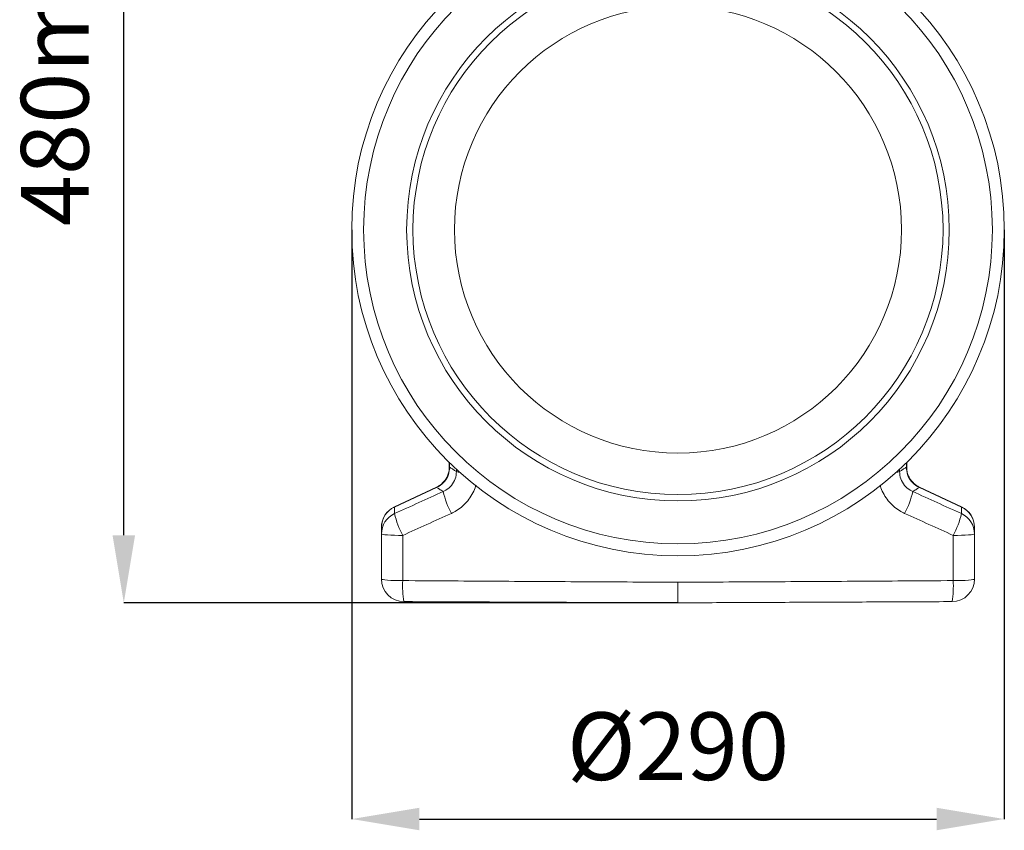
# Model space of a CAD drawing. Units: millimetres. Extents: x -1371 to 9742, y 3671 to 8033.
# Drawn here: x 5601 to 6038, y 6117 to 6476 of the extents above; entities that cross this region are included whole.
import ezdxf

# ---------------------------------------------------------------- set-up
doc = ezdxf.new("R2010")
doc.units = ezdxf.units.MM
doc.header["$PDSIZE"] = -1
doc.linetypes.add('SLD-Solid', pattern=[0])
doc.layers.add('ACO_DRAINAGE', color=7, linetype='SLD-Solid')
doc.styles.add('SLDTEXTSTYLE0', font='arial.ttf', dxfattribs={"width": 0.948})
doc.dimstyles.new('SLDDIMSTYLE0', dxfattribs={"dimtxt": 3, "dimasz": 3, "dimexe": 0, "dimexo": 0.0625, "dimgap": 0.75, "dimtad": 2, "dimlfac": 10, "dimrnd": 1e-09, "dimzin": 12, "dimdsep": 46, "dimtxsty": 'SLDTEXTSTYLE0', "dimsah": 1, "dimcen": 0.09, "dimadec": 0, "dimazin": 3, "dimtfac": 1, "dimtofl": 0, "dimtmove": 0, "dimatfit": 3, "dimfxl": 0, "dimfrac": 2, "dimtolj": 1, "dimtzin": 12, "dimarcsym": 0})

# ---------------------------------------------------------------- blocks, each defined once
blk = doc.blocks.new('*D48')
at = {"color": 0, "linetype": 'Continuous', "lineweight": -2, "transparency": 16777216}
for p, q in [((5887.6, 6716.73), (5674.15, 6716.73)), ((5674.15, 6268.73), (5674.15, 6686.73)), ((5919.5, 6238.73), (5674.15, 6238.73))]:
    blk.add_line(p, q, dxfattribs=at)
at = {"color": 0, "linetype": 'Continuous', "transparency": 16777216}
for points in [[(5669.15, 6686.73), (5679.15, 6686.73), (5674.15, 6716.73)], [(5669.15, 6268.73), (5679.15, 6268.73), (5674.15, 6238.73)]]:
    blk.add_solid(points, dxfattribs=at)
at = {"layer": 'Defpoints', "color": 0, "linetype": 'Continuous', "transparency": 16777216}
for p in [(5674.15, 6716.73), (5887.67, 6716.73), (5919.56, 6238.73)]:
    blk.add_point(p, dxfattribs=at)
at = {"color": 0, "linetype": 'Continuous', "lineweight": 0, "transparency": 16777216, "insert": (5628.52, 6477.73), "char_height": 30, "attachment_point": 2, "rotation": 90, "style": 'SLDTEXTSTYLE0'}
blk.add_mtext('\\A1;480mm', dxfattribs=at)
blk = doc.blocks.new('ACO - 32905 32907 - LEFT')
at = {"layer": 'ACO_DRAINAGE', "linetype": 'SLD-Solid', "lineweight": 0}
for p, q in [((30.1, 61.91), (30.1, 59.65)), ((30.21, 59.65), (30.21, 61.81)), ((232.79, 59.65), (232.79, 61.67)), ((232.9, 59.65), (232.9, 61.76)), ((30.21, 59.65), (30.1, 59.65)), ((33.31, 58.93), (33.3, 57.68)), ((229.69, 58.9), (229.7, 57.68)), ((232.79, 59.65), (232.9, 59.65)), ((24.43, 50.75), (5.76, 42.04)), ((5.8, 41.95), (24.47, 50.65)), ((24.47, 50.65), (24.43, 50.75)), ((238.53, 50.65), (238.57, 50.75)), ((257.2, 41.95), (238.53, 50.65)), ((257.24, 42.04), (238.57, 50.75)), ((0.18, 29.9), (0, 30.02)), ((0, 30.02), (0, 10)), ((0.71, 29.78), (0.18, 29.9)), ((1.57, 29.67), (0.71, 29.78)), ((2.73, 29.58), (1.57, 29.67)), ((4.14, 29.5), (2.73, 29.58)), ((5.77, 29.44), (4.14, 29.5)), ((7.55, 29.39), (5.77, 29.44)), ((9.42, 29.38), (7.55, 29.39)), ((9.46, 9.31), (9.42, 29.38)), ((253.54, 9.31), (253.58, 29.38)), ((253.58, 29.38), (255.45, 29.39)), ((255.45, 29.39), (257.23, 29.44)), ((257.23, 29.44), (258.86, 29.5)), ((258.86, 29.5), (260.27, 29.58)), ((260.27, 29.58), (261.43, 29.67)), ((261.43, 29.67), (262.29, 29.78)), ((262.29, 29.78), (262.82, 29.9)), ((262.82, 29.9), (263, 30.02)), ((263, 30.02), (263, 10)), ((0.18, 9.87), (0, 10)), ((0.71, 9.75), (0.18, 9.87)), ((1.57, 9.63), (0.71, 9.75)), ((2.74, 9.53), (1.57, 9.63)), ((4.17, 9.44), (2.74, 9.53)), ((5.8, 9.38), (4.17, 9.44)), ((7.59, 9.33), (5.8, 9.38)), ((9.46, 9.31), (7.59, 9.33)), ((253.54, 9.31), (255.41, 9.33)), ((255.41, 9.33), (257.2, 9.38)), ((257.2, 9.38), (258.83, 9.44)), ((258.83, 9.44), (260.26, 9.53)), ((260.26, 9.53), (261.43, 9.63)), ((261.43, 9.63), (262.29, 9.75)), ((262.29, 9.75), (262.82, 9.87)), ((262.82, 9.87), (263, 10))]:
    blk.add_line(p, q, dxfattribs=at)
for radius in [144.69, 139.39, 120.31, 117.52, 99.11]:
    blk.add_circle((131.5, 164.97), radius, dxfattribs=at)
for centre, radius, start, end in [((35.18, 63.26), 5.89, 251.4512, 265.7801), ((227.82, 63.26), 5.89, 274.2199, 288.5488), ((69.95, 59.37), 43.89, 193.9025, 207.4419), ((193.05, 59.37), 43.89, 332.5581, 346.0975), ((10, 32.98), 10, 114.9927, 180), ((9.91, 32.93), 9.91, 114.4938, 179.8869), ((253.09, 32.93), 9.91, 0.1131, 65.5062), ((253, 32.98), 10, 0, 64.8926), ((9.91, 30), 9.91, 114.4816, 179.8841), ((47.12, 49), 42.5, 193.5728, 207.494), ((215.88, 49), 42.5, 332.506, 346.4272), ((253.09, 30), 9.91, 0.1159, 65.5184), ((10, 10), 10, 180, 269.75), ((52.22, 6.91), 42.82, 176.7846, 189.2889), ((253, 10), 10, 270.25, 0), ((210.78, 6.91), 42.82, 350.7111, 3.2154)]:
    blk.add_arc(centre, radius, start, end, dxfattribs=at)
for points, knots in [([(30.06, 59.65), (30.07, 59.39), (30.1, 58.52), (29.81, 57.1), (29.21, 55.43), (28.32, 53.91), (27.17, 52.57), (25.86, 51.49), (24.87, 50.99), (24.41, 50.76)], [0, 0, 0, 0, 0.071365, 0.232486, 0.386801, 0.547318, 0.702658, 0.861852, 1, 1, 1, 1]), ([(24.47, 50.65), (24.52, 50.67), (25.59, 51.16), (26.86, 52.06), (28.58, 53.97), (29.92, 56.28), (30.11, 58.52), (30.21, 59.65)], [0, 0, 0, 0, 0.013787, 0.314719, 0.403759, 0.699202, 1, 1, 1, 1]), ([(33.3, 57.68), (33.18, 56.57), (32.94, 54.35), (31.16, 51.44), (29.13, 49.68), (27.74, 49.01), (27.35, 48.82)], [0, 0, 0, 0, 0.290955, 0.584273, 0.883494, 1, 1, 1, 1]), ([(33.3, 57.68), (32.92, 57.92), (32.09, 58.45), (31.06, 59.11), (30.41, 59.52), (30.21, 59.65)], [0, 0, 0, 0, 0.364679, 0.801908, 1, 1, 1, 1]), ([(229.7, 57.68), (230.08, 57.92), (230.91, 58.45), (231.94, 59.11), (232.59, 59.52), (232.79, 59.65)], [0, 0, 0, 0, 0.364679, 0.801908, 1, 1, 1, 1]), ([(229.7, 57.68), (229.82, 56.57), (230.06, 54.35), (231.84, 51.44), (233.87, 49.68), (235.26, 49.01), (235.65, 48.82)], [0, 0, 0, 0, 0.290955, 0.584273, 0.883494, 1, 1, 1, 1]), ([(238.53, 50.65), (238.48, 50.67), (237.41, 51.16), (236.14, 52.06), (234.42, 53.97), (233.08, 56.28), (232.89, 58.52), (232.79, 59.65)], [0, 0, 0, 0, 0.013787, 0.314719, 0.403759, 0.699202, 1, 1, 1, 1]), ([(238.59, 50.78), (238.33, 50.9), (237.52, 51.25), (236.33, 52.13), (235.08, 53.38), (234.1, 54.83), (233.38, 56.43), (232.96, 58.07), (232.93, 59.16), (232.91, 59.66)], [0, 0, 0, 0, 0.076259, 0.237255, 0.393596, 0.550638, 0.70665, 0.86427, 1, 1, 1, 1]), ([(27.35, 48.82), (23.76, 47.19), (16.58, 43.92), (9.39, 40.66), (5.8, 39.02)], [0, 0, 0, 0, 0.5, 1, 1, 1, 1]), ([(24.47, 50.65), (24.68, 50.52), (25.33, 50.11), (26.29, 49.5), (27.04, 49.02), (27.35, 48.82)], [0, 0, 0, 0, 0.213275, 0.684015, 1, 1, 1, 1]), ([(31, 39.14), (31.77, 39.52), (33.53, 40.4), (36.01, 42.27), (38.35, 44.66), (40.2, 47.43), (41.38, 49.78), (41.73, 51.23), (41.82, 51.61)], [0, 0, 0, 0, 0.150746, 0.346674, 0.542587, 0.737244, 0.931891, 1, 1, 1, 1]), ([(232, 39.14), (231.23, 39.52), (229.47, 40.4), (226.99, 42.27), (224.65, 44.66), (222.8, 47.43), (221.63, 49.75), (221.28, 51.17), (221.2, 51.52)], [0, 0, 0, 0, 0.151539, 0.348499, 0.545443, 0.741124, 0.936796, 1, 1, 1, 1]), ([(238.53, 50.65), (238.32, 50.52), (237.67, 50.11), (236.71, 49.5), (235.96, 49.02), (235.65, 48.82)], [0, 0, 0, 0, 0.213275, 0.684015, 1, 1, 1, 1]), ([(235.65, 48.82), (239.24, 47.19), (246.42, 43.92), (253.61, 40.66), (257.2, 39.02)], [0, 0, 0, 0, 0.5, 1, 1, 1, 1]), ([(5.8, 39.02), (5.8, 39.19), (5.8, 39.76), (5.8, 40.73), (5.8, 41.54), (5.8, 41.95)], [0, 0, 0, 0, 0.166256, 0.583133, 1, 1, 1, 1]), ([(257.2, 39.02), (257.2, 39.19), (257.2, 39.76), (257.2, 40.73), (257.2, 41.54), (257.2, 41.95)], [0, 0, 0, 0, 0.166256, 0.583133, 1, 1, 1, 1]), ([(9.42, 29.38), (13.01, 31), (20.21, 34.26), (27.4, 37.51), (31, 39.14)], [0, 0, 0, 0, 0.499957, 1, 1, 1, 1]), ([(253.58, 29.38), (249.99, 31), (242.79, 34.26), (235.6, 37.51), (232, 39.14)], [0, 0, 0, 0, 0.499957, 1, 1, 1, 1]), ([(0, 32.95), (0, 32.54), (0, 31.73), (0, 30.76), (0, 30.19), (0, 30.02)], [0, 0, 0, 0, 0.416874, 0.833747, 1, 1, 1, 1]), ([(263, 32.95), (263, 32.54), (263, 31.73), (263, 30.76), (263, 30.19), (263, 30.02)], [0, 0, 0, 0, 0.416874, 0.833747, 1, 1, 1, 1]), ([(131.5, 8.6), (124.83, 8.63), (104.83, 8.72), (71.5, 8.91), (37.49, 9.13), (16.82, 9.27), (9.46, 9.31)], [0, 0, 0, 0, 0.163792, 0.49139, 0.819104, 1, 1, 1, 1]), ([(131.5, 8.6), (138.17, 8.63), (158.17, 8.72), (191.5, 8.91), (225.51, 9.13), (246.18, 9.27), (253.54, 9.31)], [0, 0, 0, 0, 0.163792, 0.49139, 0.819104, 1, 1, 1, 1]), ([(131.5, -0.53), (131.5, -0.42), (131.5, -0.2), (131.5, 1.53), (131.5, 4.06), (131.5, 6.6), (131.5, 8.15), (131.5, 8.6)], [0, 0, 0, 0, 0.227325, 0.45465, 0.681975, 0.909304, 1, 1, 1, 1]), ([(9.96, 0), (20.07, -0.04), (40.31, -0.13), (70.69, -0.26), (101.09, -0.4), (121.36, -0.49), (131.5, -0.53)], [0, 0, 0, 0, 0.2499024, 0.4998326, 0.7498853, 1, 1, 1, 1]), ([(253.04, 0), (242.93, -0.04), (222.69, -0.13), (192.31, -0.26), (161.91, -0.4), (141.64, -0.49), (131.5, -0.53)], [0, 0, 0, 0, 0.2499024, 0.4998326, 0.7498853, 1, 1, 1, 1])]:
    blk.add_open_spline(points, degree=3, knots=knots, dxfattribs=at)
blk = doc.blocks.new('*D51')
at = {"color": 0, "linetype": 'Continuous', "lineweight": -2, "transparency": 16777216}
for p, q in [((5775.19, 6404.17), (5775.19, 6142.83)), ((6064.57, 6404.17), (6064.57, 6142.83)), ((5805.19, 6142.83), (6034.57, 6142.83))]:
    blk.add_line(p, q, dxfattribs=at)
at = {"color": 0, "linetype": 'Continuous', "transparency": 16777216}
for points in [[(5805.19, 6147.83), (5805.19, 6137.83), (5775.19, 6142.83)], [(6034.57, 6147.83), (6034.57, 6137.83), (6064.57, 6142.83)]]:
    blk.add_solid(points, dxfattribs=at)
at = {"layer": 'Defpoints', "color": 0, "linetype": 'Continuous', "transparency": 16777216}
for p in [(5775.19, 6404.23), (6064.57, 6404.23), (6064.57, 6142.83)]:
    blk.add_point(p, dxfattribs=at)
at = {"color": 0, "linetype": 'Continuous', "lineweight": 0, "transparency": 16777216, "insert": (5919.88, 6190.14), "char_height": 30, "attachment_point": 2, "style": 'SLDTEXTSTYLE0'}
blk.add_mtext('\\A1;%%C290', dxfattribs=at)
blk = doc.blocks.new('A$C3CB30EE4')
at = {"layer": 'ACO_DRAINAGE'}
blk.add_blockref('ACO - 32905 32907 - LEFT', (710.4284, 2547.5468), dxfattribs=at)
at = {"color": 7, "linetype": 'Continuous', "lineweight": 0}
dim = blk.add_linear_dim(base=(596.1988, 3025.0164), p1=(841.6099, 2547.0178), p2=(809.7137, 3025.0164), angle=90, text='480mm', dimstyle='SLDDIMSTYLE0', override={"dimtxt": 30, "dimasz": 30, "dimgap": 15, "dimtad": 3}, dxfattribs=at)
dim.commit()
dim.dimension.update_dxf_attribs({"geometry": '*D48', "text_midpoint": (596.1988, 2786.0171), "dimtype": 128, "insert": (-5077.952, -3691.7159)})
dim = blk.add_linear_dim(base=(986.6184, 2451.1091), p1=(697.2384, 2712.5164), p2=(986.6184, 2712.5164), text='%%C290', dimstyle='SLDDIMSTYLE0', override={"dimtxt": 30, "dimasz": 30, "dimgap": 15, "dimtad": 3}, dxfattribs=at)
dim.commit()
dim.dimension.update_dxf_attribs({"geometry": '*D51', "text_midpoint": (841.9284, 2451.1091), "dimtype": 128, "insert": (-5077.952, -3691.7159)})

msp = doc.modelspace()

# ---------------------------------------------------------------- block references
msp.add_blockref('A$C3CB30EE4', (5051.3035, 3670.6621))

doc.saveas('drawing.dxf')
